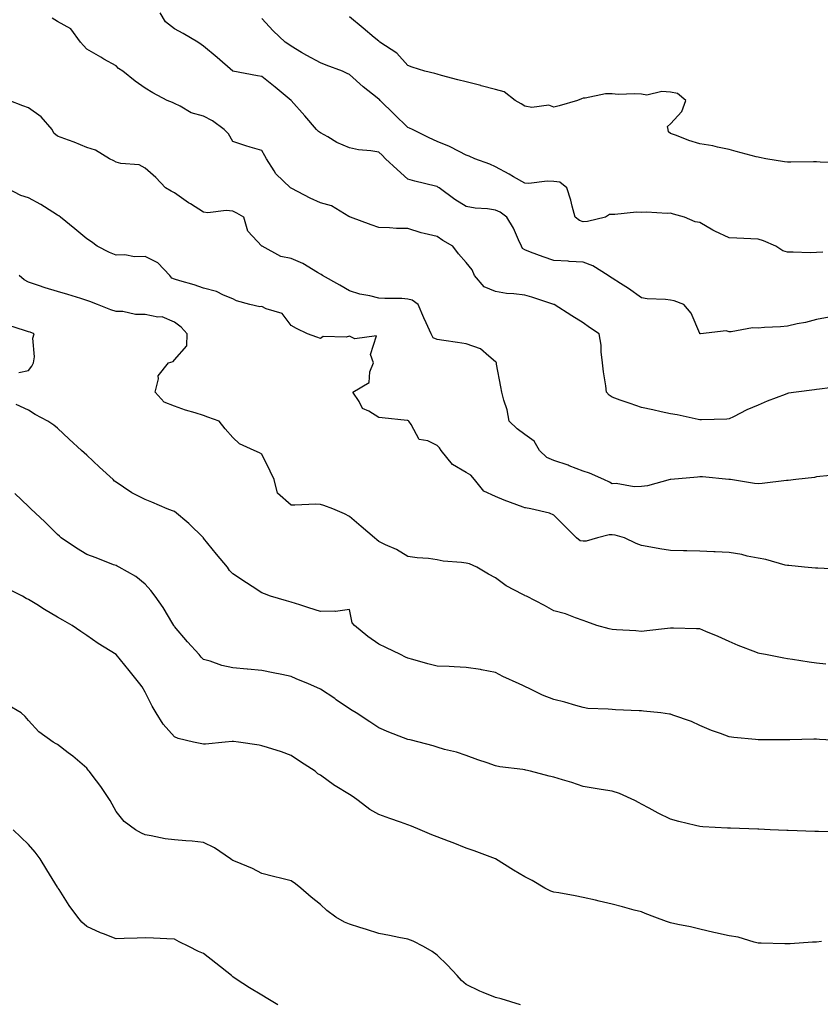
# Model space of a CAD drawing. Units: inches. Extents: x 944723 to 947363, y 7326938 to 7329578.
# Drawn here: x 946535 to 946809, y 7328242 to 7328580 of the extents above; entities that cross this region are included whole.
import ezdxf

# ---------------------------------------------------------------- set-up
doc = ezdxf.new("R2010")
doc.units = ezdxf.units.IN
doc.header["$MEASUREMENT"] = 0
doc.layers.add('Contour_94477326', color=7, linetype='Continuous', true_color=0x9c5bc8)

msp = doc.modelspace()

# ---------------------------------------------------------------- linework, layer by layer
at = {"layer": 'Contour_94477326'}
for points in [[(946812.32, 7328477.65, 3277), (946808.05, 7328476.75, 3277), (946804.2, 7328475.77, 3277), (946801.4, 7328475.27, 3277), (946798.05, 7328474.51, 3277), (946795.7, 7328474.27, 3277), (946790.2, 7328474.07, 3277), (946788.05, 7328473.87, 3277), (946786.07, 7328473.9, 3277), (946778.75, 7328472.62, 3277), (946778.05, 7328472.63, 3277), (946777.02, 7328472.95, 3277), (946768.23, 7328471.92, 3277), (946768.05, 7328471.91, 3277), (946768.03, 7328471.92, 3277), (946768.01, 7328471.95, 3277), (946765.08, 7328478.95, 3277), (946762.58, 7328481.92, 3277), (946759.29, 7328483.16, 3277), (946758.05, 7328483.39, 3277), (946756.33, 7328483.64, 3277), (946750.04, 7328483.91, 3277), (946748.05, 7328484.28, 3277), (946743.55, 7328487.42, 3277), (946740.81, 7328489.16, 3277), (946738.05, 7328490.95, 3277), (946737.47, 7328491.34, 3277), (946736.62, 7328491.92, 3277), (946731.36, 7328495.23, 3277), (946728.05, 7328496.45, 3277), (946723.24, 7328496.74, 3277), (946722.89, 7328496.76, 3277), (946718.05, 7328497.06, 3277), (946714.42, 7328498.29, 3277), (946710.05, 7328499.92, 3277), (946708.05, 7328500.63, 3277), (946707.31, 7328501.18, 3277), (946706.93, 7328501.92, 3277), (946705.91, 7328504.06, 3277), (946704.22, 7328508.1, 3277), (946701.93, 7328511.92, 3277), (946699.68, 7328513.55, 3277), (946698.05, 7328514.29, 3277), (946695.26, 7328514.71, 3277), (946691.06, 7328514.93, 3277), (946688.05, 7328515.5, 3277), (946684.12, 7328517.99, 3277), (946678.71, 7328521.92, 3277), (946678.33, 7328522.2, 3277), (946678.05, 7328522.34, 3277), (946677.46, 7328522.5, 3277), (946670.36, 7328524.23, 3277), (946668.05, 7328524.93, 3277), (946664.32, 7328528.18, 3277), (946660.37, 7328531.92, 3277), (946659.26, 7328533.14, 3277), (946658.05, 7328534.18, 3277), (946655.33, 7328534.65, 3277), (946651.1, 7328534.97, 3277), (946648.05, 7328535.62, 3277), (946643.65, 7328537.52, 3277), (946640.61, 7328539.36, 3277), (946638.05, 7328540.77, 3277), (946637.4, 7328541.27, 3277), (946636.67, 7328541.92, 3277), (946632.75, 7328546.61, 3277), (946628.05, 7328551.9, 3277), (946628.03, 7328551.92, 3277), (946622.55, 7328556.42, 3277), (946618.05, 7328560.13, 3277), (946616.51, 7328560.38, 3277), (946608.07, 7328561.9, 3277), (946608.05, 7328561.91, 3277), (946608.03, 7328561.92, 3277), (946602.71, 7328566.58, 3277), (946598.05, 7328570.46, 3277), (946597.22, 7328571.09, 3277), (946596.08, 7328571.92, 3277), (946590.99, 7328574.86, 3277), (946588.05, 7328576.41, 3277), (946584.98, 7328578.85, 3277), (946583.18, 7328581.92, 3277)], [(946816.11, 7328453.86, 3278), (946809.06, 7328452.93, 3278), (946808.05, 7328452.79, 3278), (946807.3, 7328452.67, 3278), (946801.06, 7328451.92, 3278), (946798.42, 7328451.55, 3278), (946798.05, 7328451.46, 3278), (946797.28, 7328451.14, 3278), (946791.13, 7328448.84, 3278), (946788.05, 7328447.49, 3278), (946784.17, 7328445.8, 3278), (946779.59, 7328443.46, 3278), (946778.05, 7328442.72, 3278), (946777.32, 7328442.65, 3278), (946768.56, 7328442.43, 3278), (946768.05, 7328442.39, 3278), (946767.48, 7328442.49, 3278), (946760.28, 7328444.15, 3278), (946758.05, 7328444.48, 3278), (946754.78, 7328445.19, 3278), (946751.93, 7328445.8, 3278), (946748.05, 7328446.64, 3278), (946744.16, 7328448.03, 3278), (946740.79, 7328449.18, 3278), (946738.05, 7328450.14, 3278), (946736.99, 7328450.86, 3278), (946736.12, 7328451.92, 3278), (946735.86, 7328454.1, 3278), (946735, 7328458.87, 3278), (946734.71, 7328461.92, 3278), (946734.24, 7328465.73, 3278), (946734.19, 7328468.06, 3278), (946733.61, 7328471.92, 3278), (946730.2, 7328474.07, 3278), (946728.05, 7328475.62, 3278), (946724.23, 7328478.11, 3278), (946718.09, 7328481.92, 3278), (946718.03, 7328481.94, 3278), (946710.54, 7328484.41, 3278), (946708.05, 7328485.14, 3278), (946704.32, 7328485.65, 3278), (946701.83, 7328485.7, 3278), (946698.05, 7328486.39, 3278), (946694.18, 7328488.05, 3278), (946690.88, 7328491.92, 3278), (946690.01, 7328493.88, 3278), (946688.05, 7328496.33, 3278), (946685.4, 7328499.28, 3278), (946683.41, 7328501.92, 3278), (946680.02, 7328503.89, 3278), (946678.05, 7328505.23, 3278), (946673.65, 7328506.32, 3278), (946672.62, 7328506.49, 3278), (946668.05, 7328507.94, 3278), (946664.12, 7328507.99, 3278), (946661.68, 7328508.28, 3278), (946658.05, 7328508.36, 3278), (946655.41, 7328509.28, 3278), (946648.4, 7328511.92, 3278), (946648.17, 7328512.04, 3278), (946648.05, 7328512.04, 3278), (946647.83, 7328512.15, 3278), (946641.85, 7328515.72, 3278), (946638.05, 7328516.79, 3278), (946634.56, 7328518.43, 3278), (946628.28, 7328521.69, 3278), (946627.82, 7328521.92, 3278), (946622.81, 7328526.68, 3278), (946622.23, 7328527.74, 3278), (946619.57, 7328531.92, 3278), (946618.99, 7328532.86, 3278), (946618.05, 7328534.69, 3278), (946614.05, 7328535.92, 3278), (946612.49, 7328536.37, 3278), (946608.05, 7328537.8, 3278), (946606.58, 7328540.45, 3278), (946605.11, 7328541.92, 3278), (946601.06, 7328544.92, 3278), (946598.05, 7328546.47, 3278), (946593.82, 7328547.69, 3278), (946590.01, 7328549.95, 3278), (946588.05, 7328550.88, 3278), (946587.36, 7328551.22, 3278), (946585.52, 7328551.92, 3278), (946580.64, 7328554.51, 3278), (946578.05, 7328556.15, 3278), (946574.62, 7328558.49, 3278), (946570.38, 7328561.92, 3278), (946568.94, 7328562.81, 3278), (946568.05, 7328563.7, 3278), (946563.92, 7328566.06, 3278), (946562.81, 7328566.68, 3278), (946558.05, 7328569.48, 3278), (946556.91, 7328570.78, 3278), (946555.92, 7328571.92, 3278), (946552.6, 7328576.47, 3278), (946548.05, 7328578.93, 3278), (946546.21, 7328580.09, 3278)], [(946810.13, 7328499.84, 3276), (946808.05, 7328499.77, 3276), (946805.81, 7328499.68, 3276), (946800.05, 7328499.92, 3276), (946798.05, 7328499.84, 3276), (946796.48, 7328500.35, 3276), (946794.06, 7328501.92, 3276), (946789.91, 7328503.78, 3276), (946788.05, 7328504.31, 3276), (946785.53, 7328504.44, 3276), (946780.76, 7328504.63, 3276), (946778.05, 7328504.78, 3276), (946773.17, 7328507.04, 3276), (946772.55, 7328507.42, 3276), (946768.05, 7328510, 3276), (946766.41, 7328510.28, 3276), (946762.74, 7328511.92, 3276), (946759.05, 7328512.92, 3276), (946758.05, 7328513.2, 3276), (946756.84, 7328513.13, 3276), (946749.74, 7328513.61, 3276), (946748.05, 7328513.53, 3276), (946746.38, 7328513.59, 3276), (946738.92, 7328512.79, 3276), (946738.05, 7328512.83, 3276), (946737.13, 7328512.84, 3276), (946735.72, 7328511.92, 3276), (946729.61, 7328510.36, 3276), (946728.05, 7328510.32, 3276), (946726.84, 7328510.7, 3276), (946725.36, 7328511.92, 3276), (946724.32, 7328515.65, 3276), (946723.89, 7328517.76, 3276), (946722.46, 7328521.92, 3276), (946720.03, 7328523.9, 3276), (946718.05, 7328524.05, 3276), (946715.7, 7328524.27, 3276), (946709.5, 7328523.37, 3276), (946708.05, 7328523.59, 3276), (946704.24, 7328525.73, 3276), (946702.72, 7328526.59, 3276), (946698.05, 7328529.19, 3276), (946696.14, 7328530.01, 3276), (946690.92, 7328531.92, 3276), (946688.97, 7328532.83, 3276), (946688.05, 7328533.18, 3276), (946685.61, 7328534.36, 3276), (946682.27, 7328536.14, 3276), (946678.05, 7328537.81, 3276), (946675.27, 7328539.13, 3276), (946669.58, 7328541.92, 3276), (946668.57, 7328542.44, 3276), (946668.05, 7328542.66, 3276), (946663.33, 7328547.2, 3276), (946658.58, 7328551.92, 3276), (946658.3, 7328552.17, 3276), (946658.05, 7328552.38, 3276), (946655.91, 7328554.06, 3276), (946652.68, 7328556.55, 3276), (946648.05, 7328560.76, 3276), (946647.28, 7328561.15, 3276), (946645.63, 7328561.92, 3276), (946640.08, 7328563.95, 3276), (946638.05, 7328564.78, 3276), (946633.4, 7328567.27, 3276), (946631.59, 7328568.38, 3276), (946628.05, 7328570.48, 3276), (946627.23, 7328571.09, 3276), (946626.03, 7328571.92, 3276), (946621.86, 7328575.73, 3276), (946618.05, 7328579.96, 3276)], [(946816.6, 7328530.47, 3275), (946809.23, 7328530.74, 3275), (946808.05, 7328530.8, 3275), (946806.95, 7328530.81, 3275), (946799.22, 7328530.75, 3275), (946798.05, 7328530.77, 3275), (946797, 7328530.87, 3275), (946790.67, 7328531.92, 3275), (946788.47, 7328532.34, 3275), (946788.05, 7328532.42, 3275), (946787.38, 7328532.6, 3275), (946780.54, 7328534.41, 3275), (946778.05, 7328535.06, 3275), (946774.11, 7328535.86, 3275), (946772.51, 7328536.38, 3275), (946768.05, 7328537.02, 3275), (946764.31, 7328538.18, 3275), (946760.08, 7328539.88, 3275), (946758.05, 7328540.61, 3275), (946757.31, 7328541.17, 3275), (946757.14, 7328541.92, 3275), (946756.98, 7328542.99, 3275), (946758.05, 7328543.89, 3275), (946761.87, 7328548.11, 3275), (946763.23, 7328551.92, 3275), (946760.42, 7328554.29, 3275), (946758.05, 7328554.73, 3275), (946755.01, 7328554.95, 3275), (946749.85, 7328553.72, 3275), (946748.05, 7328553.99, 3275), (946745.77, 7328554.19, 3275), (946740.08, 7328553.95, 3275), (946738.05, 7328554.19, 3275), (946735.77, 7328554.19, 3275), (946728.78, 7328552.65, 3275), (946728.05, 7328552.66, 3275), (946727.48, 7328552.49, 3275), (946726.08, 7328551.92, 3275), (946719.9, 7328550.07, 3275), (946718.05, 7328549.6, 3275), (946716.37, 7328550.25, 3275), (946710.46, 7328549.51, 3275), (946708.05, 7328549.94, 3275), (946706.82, 7328550.69, 3275), (946704.77, 7328551.92, 3275), (946701.03, 7328554.89, 3275), (946698.05, 7328555.66, 3275), (946693.08, 7328556.94, 3275), (946693.01, 7328556.96, 3275), (946688.05, 7328558.25, 3275), (946685.14, 7328559.01, 3275), (946679.51, 7328560.46, 3275), (946678.05, 7328560.85, 3275), (946677.26, 7328561.13, 3275), (946673.89, 7328561.92, 3275), (946669.48, 7328563.35, 3275), (946668.05, 7328563.89, 3275), (946664.19, 7328568.07, 3275), (946658.39, 7328571.92, 3275), (946658.21, 7328572.07, 3275), (946658.05, 7328572.18, 3275), (946656.49, 7328573.48, 3275), (946652.74, 7328576.61, 3275), (946648.05, 7328580.55, 3275)], [(946816.32, 7328423.65, 3279), (946809.16, 7328423.03, 3279), (946808.05, 7328422.85, 3279), (946807.28, 7328422.69, 3279), (946800.92, 7328421.92, 3279), (946798.34, 7328421.63, 3279), (946798.05, 7328421.61, 3279), (946797.72, 7328421.58, 3279), (946789.37, 7328420.6, 3279), (946788.05, 7328420.51, 3279), (946786.72, 7328420.59, 3279), (946778.58, 7328421.92, 3279), (946778.12, 7328421.99, 3279), (946778.05, 7328421.99, 3279), (946777.97, 7328422, 3279), (946768.96, 7328422.83, 3279), (946768.05, 7328422.91, 3279), (946767.23, 7328422.74, 3279), (946758.11, 7328421.98, 3279), (946758.05, 7328421.97, 3279), (946758, 7328421.96, 3279), (946757.87, 7328421.92, 3279), (946750.13, 7328419.84, 3279), (946748.05, 7328419.52, 3279), (946745.56, 7328419.43, 3279), (946739.38, 7328420.59, 3279), (946738.05, 7328420.51, 3279), (946737.13, 7328421, 3279), (946735.12, 7328421.92, 3279), (946730.28, 7328424.15, 3279), (946728.05, 7328424.78, 3279), (946723.31, 7328426.66, 3279), (946722.94, 7328426.82, 3279), (946718.05, 7328428.51, 3279), (946715.6, 7328429.47, 3279), (946713.06, 7328431.92, 3279), (946711.27, 7328435.14, 3279), (946708.05, 7328437.42, 3279), (946705.47, 7328439.35, 3279), (946702.74, 7328441.92, 3279), (946701.99, 7328445.86, 3279), (946700.86, 7328449.11, 3279), (946700.17, 7328451.92, 3279), (946699.88, 7328453.74, 3279), (946698.43, 7328461.54, 3279), (946698.36, 7328461.92, 3279), (946698.25, 7328462.12, 3279), (946698.05, 7328462.33, 3279), (946695.72, 7328464.26, 3279), (946692.9, 7328466.77, 3279), (946688.05, 7328468.5, 3279), (946685.05, 7328468.92, 3279), (946680.34, 7328469.63, 3279), (946678.05, 7328469.96, 3279), (946676.69, 7328470.57, 3279), (946676, 7328471.92, 3279), (946674.27, 7328475.7, 3279), (946673.48, 7328477.35, 3279), (946671.55, 7328481.92, 3279), (946669.54, 7328483.41, 3279), (946668.05, 7328483.82, 3279), (946666.01, 7328483.96, 3279), (946660.12, 7328484, 3279), (946658.05, 7328484.16, 3279), (946655.04, 7328484.93, 3279), (946651.59, 7328485.47, 3279), (946648.05, 7328486.65, 3279), (946644.73, 7328488.6, 3279), (946638.75, 7328491.92, 3279), (946638.33, 7328492.2, 3279), (946638.05, 7328492.38, 3279), (946637.01, 7328492.96, 3279), (946632.08, 7328495.95, 3279), (946628.05, 7328497.69, 3279), (946624.5, 7328498.36, 3279), (946618.12, 7328501.92, 3279), (946618.08, 7328501.95, 3279), (946618.05, 7328501.99, 3279), (946613.21, 7328507.08, 3279), (946611.8, 7328511.92, 3279), (946609.41, 7328513.28, 3279), (946608.05, 7328513.96, 3279), (946605.79, 7328514.18, 3279), (946599.51, 7328513.39, 3279), (946598.05, 7328513.63, 3279), (946593.57, 7328516.4, 3279), (946592.92, 7328516.79, 3279), (946588.05, 7328520.22, 3279), (946586.88, 7328520.75, 3279), (946584.97, 7328521.92, 3279), (946581.66, 7328525.53, 3279), (946578.05, 7328528.69, 3279), (946575.96, 7328529.83, 3279), (946569.67, 7328530.3, 3279), (946568.05, 7328530.77, 3279), (946567.33, 7328531.2, 3279), (946565.81, 7328531.92, 3279), (946560.98, 7328534.84, 3279), (946558.05, 7328535.81, 3279), (946553.68, 7328537.55, 3279), (946551.71, 7328538.25, 3279), (946548.05, 7328539.63, 3279), (946546.77, 7328540.65, 3279), (946546.12, 7328541.92, 3279), (946542.38, 7328546.24, 3279), (946538.05, 7328549.31, 3279), (946536.12, 7328549.99, 3279), (946531.44, 7328551.92, 3279)], [(946817.19, 7328391.06, 3280), (946808.43, 7328391.53, 3280), (946808.05, 7328391.56, 3280), (946807.72, 7328391.59, 3280), (946803.92, 7328391.92, 3280), (946798.57, 7328392.44, 3280), (946798.05, 7328392.5, 3280), (946797.33, 7328392.64, 3280), (946790.68, 7328394.55, 3280), (946788.05, 7328394.98, 3280), (946784.24, 7328395.73, 3280), (946782.39, 7328396.25, 3280), (946778.05, 7328396.94, 3280), (946773.27, 7328397.14, 3280), (946772.82, 7328397.16, 3280), (946768.05, 7328397.35, 3280), (946763.59, 7328397.46, 3280), (946762.47, 7328397.5, 3280), (946758.05, 7328397.6, 3280), (946754.32, 7328398.19, 3280), (946751.21, 7328398.76, 3280), (946748.05, 7328399.28, 3280), (946746.18, 7328400.05, 3280), (946742.24, 7328401.92, 3280), (946739.06, 7328402.93, 3280), (946738.05, 7328402.95, 3280), (946736.96, 7328403.02, 3280), (946733.02, 7328401.92, 3280), (946729.14, 7328400.83, 3280), (946728.05, 7328400.86, 3280), (946727.08, 7328400.96, 3280), (946725.8, 7328401.92, 3280), (946721.92, 7328405.79, 3280), (946718.05, 7328409.69, 3280), (946716.58, 7328410.45, 3280), (946710.19, 7328411.92, 3280), (946708.34, 7328412.21, 3280), (946708.05, 7328412.25, 3280), (946707.5, 7328412.47, 3280), (946701.02, 7328414.89, 3280), (946698.05, 7328416.14, 3280), (946694.08, 7328417.95, 3280), (946690.86, 7328421.92, 3280), (946689.56, 7328423.43, 3280), (946688.05, 7328424.39, 3280), (946683.26, 7328427.14, 3280), (946679.44, 7328431.92, 3280), (946678.91, 7328432.77, 3280), (946678.05, 7328433.59, 3280), (946674.81, 7328435.16, 3280), (946671.84, 7328435.7, 3280), (946669.1, 7328440.86, 3280), (946668.33, 7328441.92, 3280), (946668.22, 7328442.09, 3280), (946668.05, 7328442.19, 3280), (946667.78, 7328442.2, 3280), (946659.26, 7328443.14, 3280), (946658.05, 7328443.17, 3280), (946654.6, 7328445.37, 3280), (946652.46, 7328446.33, 3280), (946651.32, 7328448.65, 3280), (946649.13, 7328451.92, 3280), (946654.72, 7328455.25, 3280), (946654.94, 7328458.81, 3280), (946656.23, 7328461.92, 3280), (946655.18, 7328464.79, 3280), (946657.31, 7328471.18, 3280), (946649.85, 7328470.12, 3280), (946648.05, 7328471.08, 3280), (946646.87, 7328470.73, 3280), (946638.96, 7328471.01, 3280), (946638.05, 7328470.31, 3280), (946636.88, 7328470.75, 3280), (946633.66, 7328471.92, 3280), (946629.9, 7328473.77, 3280), (946628.05, 7328474.7, 3280), (946624.97, 7328478.84, 3280), (946619.5, 7328480.47, 3280), (946618.05, 7328481.22, 3280), (946617.29, 7328481.15, 3280), (946613.85, 7328481.92, 3280), (946609.36, 7328483.22, 3280), (946608.05, 7328483.85, 3280), (946604.82, 7328485.15, 3280), (946602.5, 7328486.38, 3280), (946598.05, 7328487.55, 3280), (946594.78, 7328488.64, 3280), (946589.88, 7328490.09, 3280), (946588.05, 7328490.67, 3280), (946587.13, 7328491, 3280), (946586.42, 7328491.92, 3280), (946582.32, 7328496.19, 3280), (946578.05, 7328498.35, 3280), (946574.4, 7328498.26, 3280), (946571.05, 7328498.92, 3280), (946568.05, 7328498.81, 3280), (946565.85, 7328499.73, 3280), (946561.57, 7328501.92, 3280), (946559.59, 7328503.46, 3280), (946558.05, 7328504.49, 3280), (946553.97, 7328507.84, 3280), (946549.02, 7328511.92, 3280), (946548.49, 7328512.36, 3280), (946548.05, 7328512.57, 3280), (946546.37, 7328513.59, 3280), (946542.3, 7328516.17, 3280), (946538.05, 7328518.53, 3280), (946535.47, 7328519.34, 3280), (946530.4, 7328521.92, 3280)], [(946811.26, 7328358.71, 3281), (946808.05, 7328359, 3281), (946805.48, 7328359.35, 3281), (946799.74, 7328360.24, 3281), (946798.05, 7328360.47, 3281), (946796.81, 7328360.68, 3281), (946790.56, 7328361.92, 3281), (946788.47, 7328362.34, 3281), (946788.05, 7328362.43, 3281), (946787.19, 7328362.77, 3281), (946781.22, 7328365.09, 3281), (946778.05, 7328366.45, 3281), (946774.28, 7328368.15, 3281), (946770.07, 7328369.89, 3281), (946768.05, 7328370.76, 3281), (946766.92, 7328370.78, 3281), (946759, 7328370.98, 3281), (946758.05, 7328370.99, 3281), (946757.01, 7328370.88, 3281), (946749.88, 7328370.1, 3281), (946748.05, 7328369.89, 3281), (946746.17, 7328370.05, 3281), (946739.54, 7328370.43, 3281), (946738.05, 7328370.54, 3281), (946736.93, 7328370.8, 3281), (946732.78, 7328371.92, 3281), (946729.33, 7328373.2, 3281), (946728.05, 7328373.67, 3281), (946725.45, 7328374.52, 3281), (946722.03, 7328375.9, 3281), (946718.05, 7328376.93, 3281), (946714.87, 7328378.74, 3281), (946708.62, 7328381.92, 3281), (946708.21, 7328382.08, 3281), (946708.05, 7328382.17, 3281), (946707.45, 7328382.52, 3281), (946701.67, 7328385.55, 3281), (946698.05, 7328388.29, 3281), (946695.66, 7328389.52, 3281), (946691.63, 7328391.92, 3281), (946689.13, 7328393, 3281), (946688.05, 7328393.24, 3281), (946686.44, 7328393.53, 3281), (946680.09, 7328393.96, 3281), (946678.05, 7328394.44, 3281), (946675.11, 7328394.86, 3281), (946671.18, 7328395.05, 3281), (946668.05, 7328395.61, 3281), (946664.09, 7328397.97, 3281), (946660.35, 7328399.61, 3281), (946658.05, 7328400.74, 3281), (946657.36, 7328401.23, 3281), (946656.58, 7328401.92, 3281), (946652.02, 7328405.89, 3281), (946648.05, 7328409.28, 3281), (946646.37, 7328410.24, 3281), (946642.27, 7328411.92, 3281), (946639.21, 7328413.08, 3281), (946638.05, 7328413.38, 3281), (946636.52, 7328413.45, 3281), (946629.27, 7328413.14, 3281), (946628.05, 7328413.21, 3281), (946623.37, 7328417.24, 3281), (946622.19, 7328421.92, 3281), (946620.9, 7328424.77, 3281), (946618.05, 7328430.61, 3281), (946617.16, 7328431.04, 3281), (946615.42, 7328431.92, 3281), (946610.36, 7328434.23, 3281), (946608.05, 7328436.32, 3281), (946605.39, 7328439.27, 3281), (946603.38, 7328441.92, 3281), (946599.5, 7328443.36, 3281), (946598.05, 7328443.92, 3281), (946595.14, 7328444.83, 3281), (946591.84, 7328445.7, 3281), (946588.05, 7328447.06, 3281), (946584.57, 7328448.44, 3281), (946581.5, 7328451.92, 3281), (946582.61, 7328456.48, 3281), (946582.44, 7328457.53, 3281), (946585.97, 7328461.92, 3281), (946587.58, 7328462.38, 3281), (946588.05, 7328463, 3281), (946592.25, 7328467.73, 3281), (946592.47, 7328471.92, 3281), (946590.34, 7328474.21, 3281), (946588.05, 7328475.93, 3281), (946583.88, 7328477.75, 3281), (946582.32, 7328477.65, 3281), (946578.05, 7328478.55, 3281), (946574.66, 7328478.53, 3281), (946570.37, 7328479.59, 3281), (946568.05, 7328479.57, 3281), (946566.24, 7328480.12, 3281), (946561.69, 7328481.92, 3281), (946559.11, 7328482.98, 3281), (946558.05, 7328483.37, 3281), (946555.98, 7328483.99, 3281), (946551.49, 7328485.35, 3281), (946548.05, 7328486.36, 3281), (946543.79, 7328487.66, 3281), (946541.46, 7328488.51, 3281), (946538.05, 7328489.65, 3281), (946536.58, 7328490.44, 3281), (946534.87, 7328491.92, 3281)], [(946534.74, 7328458.61, 3282), (946538.05, 7328459.36, 3282), (946539.22, 7328460.75, 3282), (946539.77, 7328461.92, 3282), (946540.1, 7328463.97, 3282), (946539.54, 7328470.43, 3282), (946540, 7328471.92, 3282), (946538.59, 7328472.46, 3282), (946538.05, 7328472.61, 3282), (946537.06, 7328472.91, 3282), (946531.03, 7328474.9, 3282)], [(946817.57, 7328332.4, 3282), (946809.01, 7328332.88, 3282), (946808.05, 7328332.89, 3282), (946807.07, 7328332.89, 3282), (946798.84, 7328332.71, 3282), (946798.05, 7328332.71, 3282), (946797.24, 7328332.73, 3282), (946788.84, 7328332.71, 3282), (946788.05, 7328332.73, 3282), (946787.11, 7328332.86, 3282), (946779.66, 7328333.53, 3282), (946778.05, 7328333.77, 3282), (946775.09, 7328334.88, 3282), (946772.01, 7328335.88, 3282), (946768.05, 7328337.65, 3282), (946765.16, 7328339.03, 3282), (946758.77, 7328341.2, 3282), (946758.05, 7328341.49, 3282), (946757.69, 7328341.56, 3282), (946754.7, 7328341.92, 3282), (946748.71, 7328342.58, 3282), (946748.05, 7328342.61, 3282), (946747.31, 7328342.66, 3282), (946739.15, 7328343.02, 3282), (946738.05, 7328343.1, 3282), (946736.69, 7328343.28, 3282), (946729.64, 7328343.51, 3282), (946728.05, 7328343.78, 3282), (946725.51, 7328344.46, 3282), (946721.82, 7328345.68, 3282), (946718.05, 7328346.54, 3282), (946714.2, 7328348.07, 3282), (946709.76, 7328350.21, 3282), (946708.05, 7328350.97, 3282), (946707.42, 7328351.3, 3282), (946706.1, 7328351.92, 3282), (946700.59, 7328354.46, 3282), (946698.05, 7328355.84, 3282), (946693.28, 7328356.69, 3282), (946692.9, 7328356.77, 3282), (946688.05, 7328357.53, 3282), (946683.87, 7328357.75, 3282), (946682.17, 7328357.8, 3282), (946678.05, 7328358.01, 3282), (946674.91, 7328358.78, 3282), (946669.69, 7328360.28, 3282), (946668.05, 7328360.71, 3282), (946667.23, 7328361.1, 3282), (946665.52, 7328361.92, 3282), (946660.5, 7328364.37, 3282), (946658.05, 7328365.54, 3282), (946654.29, 7328368.17, 3282), (946649.72, 7328371.92, 3282), (946648.98, 7328372.85, 3282), (946648.05, 7328377.37, 3282), (946643.26, 7328376.71, 3282), (946642.99, 7328376.86, 3282), (946638.05, 7328376.71, 3282), (946634.15, 7328378.02, 3282), (946631.01, 7328378.96, 3282), (946628.05, 7328379.89, 3282), (946626.49, 7328380.35, 3282), (946620.99, 7328381.92, 3282), (946618.92, 7328382.79, 3282), (946618.05, 7328383.05, 3282), (946614.71, 7328385.26, 3282), (946612.72, 7328386.59, 3282), (946608.05, 7328389.59, 3282), (946606.93, 7328390.79, 3282), (946606.18, 7328391.92, 3282), (946602.52, 7328396.39, 3282), (946598.05, 7328401.85, 3282), (946598.01, 7328401.89, 3282), (946597.99, 7328401.92, 3282), (946592.99, 7328406.86, 3282), (946588.05, 7328410.94, 3282), (946587.36, 7328411.23, 3282), (946585.53, 7328411.92, 3282), (946580.29, 7328414.16, 3282), (946578.05, 7328415.08, 3282), (946573.5, 7328417.37, 3282), (946570.62, 7328419.35, 3282), (946568.05, 7328421, 3282), (946567.55, 7328421.43, 3282), (946567.01, 7328421.92, 3282), (946562.37, 7328426.23, 3282), (946558.05, 7328430.24, 3282), (946557.18, 7328431.05, 3282), (946556.23, 7328431.92, 3282), (946551.96, 7328435.83, 3282), (946548.05, 7328439.52, 3282), (946546.75, 7328440.62, 3282), (946544.72, 7328441.92, 3282), (946540.35, 7328444.22, 3282), (946538.05, 7328445.72, 3282), (946533.79, 7328447.66, 3282)], [(946817.24, 7328301.11, 3283), (946808.69, 7328301.28, 3283), (946808.05, 7328301.3, 3283), (946807.45, 7328301.32, 3283), (946798.29, 7328301.67, 3283), (946798.05, 7328301.68, 3283), (946797.83, 7328301.69, 3283), (946792.17, 7328301.92, 3283), (946788.21, 7328302.07, 3283), (946787.88, 7328302.08, 3283), (946778.56, 7328302.43, 3283), (946778.05, 7328302.45, 3283), (946777.48, 7328302.49, 3283), (946769.07, 7328302.93, 3283), (946768.05, 7328303.01, 3283), (946766.57, 7328303.4, 3283), (946760.8, 7328304.68, 3283), (946758.05, 7328305.49, 3283), (946753.72, 7328307.59, 3283), (946750.68, 7328309.29, 3283), (946748.05, 7328310.7, 3283), (946747.23, 7328311.1, 3283), (946745.76, 7328311.92, 3283), (946740.49, 7328314.36, 3283), (946738.05, 7328315.12, 3283), (946734.23, 7328315.74, 3283), (946732.2, 7328316.07, 3283), (946728.05, 7328316.74, 3283), (946724.21, 7328318.08, 3283), (946720.95, 7328319.02, 3283), (946718.05, 7328319.94, 3283), (946716.39, 7328320.26, 3283), (946710.08, 7328321.92, 3283), (946708.44, 7328322.31, 3283), (946708.05, 7328322.43, 3283), (946707.41, 7328322.56, 3283), (946699.54, 7328323.42, 3283), (946698.05, 7328323.82, 3283), (946695.15, 7328324.83, 3283), (946692, 7328325.87, 3283), (946688.05, 7328327.29, 3283), (946684.64, 7328328.51, 3283), (946680.52, 7328329.45, 3283), (946678.05, 7328330.18, 3283), (946676.73, 7328330.61, 3283), (946671.86, 7328331.92, 3283), (946668.81, 7328332.68, 3283), (946668.05, 7328332.83, 3283), (946666.53, 7328333.45, 3283), (946661.53, 7328335.4, 3283), (946658.05, 7328336.87, 3283), (946655.01, 7328338.89, 3283), (946650.27, 7328341.92, 3283), (946648.92, 7328342.79, 3283), (946648.05, 7328343.36, 3283), (946643.49, 7328346.48, 3283), (946642.97, 7328346.84, 3283), (946638.05, 7328350.08, 3283), (946636.81, 7328350.68, 3283), (946633.94, 7328351.92, 3283), (946629.79, 7328353.66, 3283), (946628.05, 7328354.45, 3283), (946624.89, 7328355.08, 3283), (946621.87, 7328355.73, 3283), (946618.05, 7328356.47, 3283), (946613.08, 7328356.89, 3283), (946613.02, 7328356.9, 3283), (946608.05, 7328357.35, 3283), (946604.33, 7328358.2, 3283), (946600.33, 7328359.64, 3283), (946598.05, 7328360.29, 3283), (946597.24, 7328361.11, 3283), (946596.49, 7328361.92, 3283), (946592.48, 7328366.35, 3283), (946588.05, 7328371.58, 3283), (946587.92, 7328371.79, 3283), (946587.83, 7328371.92, 3283), (946587.46, 7328372.51, 3283), (946584.21, 7328378.08, 3283), (946581.4, 7328381.92, 3283), (946580.01, 7328383.88, 3283), (946578.05, 7328386.11, 3283), (946574.84, 7328388.71, 3283), (946569.13, 7328391.92, 3283), (946568.42, 7328392.29, 3283), (946568.05, 7328392.44, 3283), (946567.23, 7328392.75, 3283), (946561.24, 7328395.12, 3283), (946558.05, 7328396.21, 3283), (946554.5, 7328398.37, 3283), (946549.3, 7328401.92, 3283), (946548.66, 7328402.53, 3283), (946548.05, 7328403.1, 3283), (946543.6, 7328407.46, 3283), (946538.84, 7328411.92, 3283), (946538.43, 7328412.31, 3283), (946538.05, 7328412.67, 3283), (946533.32, 7328417.2, 3283)], [(946809.69, 7328263.56, 3284), (946808.05, 7328263.38, 3284), (946806.63, 7328263.34, 3284), (946798.96, 7328262.82, 3284), (946798.05, 7328262.79, 3284), (946797.13, 7328262.84, 3284), (946789.1, 7328262.97, 3284), (946788.05, 7328263.03, 3284), (946786.62, 7328263.35, 3284), (946781.16, 7328265.02, 3284), (946778.05, 7328265.55, 3284), (946773.36, 7328266.61, 3284), (946772.84, 7328266.72, 3284), (946768.05, 7328267.81, 3284), (946764.8, 7328268.67, 3284), (946760.56, 7328269.41, 3284), (946758.05, 7328269.99, 3284), (946756.62, 7328270.49, 3284), (946752.63, 7328271.92, 3284), (946749.36, 7328273.23, 3284), (946748.05, 7328273.74, 3284), (946745.6, 7328274.38, 3284), (946741.59, 7328275.46, 3284), (946738.05, 7328276.36, 3284), (946733.53, 7328277.4, 3284), (946732.27, 7328277.71, 3284), (946728.05, 7328278.69, 3284), (946725.32, 7328279.19, 3284), (946719.76, 7328280.22, 3284), (946718.05, 7328280.53, 3284), (946717.01, 7328280.88, 3284), (946714.98, 7328281.92, 3284), (946710.61, 7328284.47, 3284), (946708.05, 7328285.78, 3284), (946704.19, 7328288.06, 3284), (946698.08, 7328291.92, 3284), (946698.03, 7328291.94, 3284), (946690.77, 7328294.65, 3284), (946688.05, 7328295.63, 3284), (946683.53, 7328297.4, 3284), (946681.98, 7328297.99, 3284), (946678.05, 7328299.51, 3284), (946676.28, 7328300.15, 3284), (946672.21, 7328301.92, 3284), (946669.23, 7328303.1, 3284), (946668.05, 7328303.54, 3284), (946665.53, 7328304.44, 3284), (946661.86, 7328305.72, 3284), (946658.05, 7328307.12, 3284), (946654.94, 7328308.81, 3284), (946650.95, 7328311.92, 3284), (946649.3, 7328313.17, 3284), (946648.05, 7328314.02, 3284), (946643.06, 7328316.93, 3284), (946642.94, 7328317.03, 3284), (946638.05, 7328320.61, 3284), (946637.22, 7328321.09, 3284), (946636.25, 7328321.92, 3284), (946631.25, 7328325.12, 3284), (946628.05, 7328327.39, 3284), (946624.77, 7328328.64, 3284), (946619.88, 7328330.1, 3284), (946618.05, 7328330.71, 3284), (946617.03, 7328330.9, 3284), (946610, 7328331.92, 3284), (946608.26, 7328332.12, 3284), (946608.05, 7328332.13, 3284), (946607.84, 7328332.13, 3284), (946605.41, 7328331.92, 3284), (946598.69, 7328331.27, 3284), (946598.05, 7328331.25, 3284), (946597.43, 7328331.3, 3284), (946594.62, 7328331.92, 3284), (946589.28, 7328333.15, 3284), (946588.05, 7328333.7, 3284), (946584.21, 7328338.08, 3284), (946581.84, 7328341.92, 3284), (946580.44, 7328344.31, 3284), (946578.05, 7328349.07, 3284), (946576.96, 7328350.83, 3284), (946576.24, 7328351.92, 3284), (946572.59, 7328356.46, 3284), (946568.05, 7328361.92, 3284), (946561.9, 7328365.77, 3284), (946558.05, 7328368.5, 3284), (946555.93, 7328369.8, 3284), (946553, 7328371.92, 3284), (946549.82, 7328373.68, 3284), (946548.05, 7328374.75, 3284), (946543.5, 7328377.37, 3284), (946540.91, 7328379.06, 3284), (946538.05, 7328380.87, 3284), (946537.31, 7328381.18, 3284), (946536.03, 7328381.92, 3284), (946530.76, 7328384.64, 3284)], [(946706.59, 7328241.92, 3285), (946700.03, 7328243.9, 3285), (946698.05, 7328244.41, 3285), (946693.83, 7328246.14, 3285), (946692.68, 7328246.54, 3285), (946688.05, 7328248.86, 3285), (946686.4, 7328250.27, 3285), (946684.87, 7328251.92, 3285), (946681.61, 7328255.48, 3285), (946678.05, 7328258.88, 3285), (946676.32, 7328260.2, 3285), (946673.42, 7328261.92, 3285), (946669.85, 7328263.72, 3285), (946668.05, 7328264.37, 3285), (946664.98, 7328264.98, 3285), (946661.75, 7328265.62, 3285), (946658.05, 7328266.37, 3285), (946653.82, 7328267.69, 3285), (946651.59, 7328268.39, 3285), (946648.05, 7328269.48, 3285), (946646.33, 7328270.2, 3285), (946643.35, 7328271.92, 3285), (946640.3, 7328274.17, 3285), (946638.05, 7328276.25, 3285), (946634.89, 7328278.75, 3285), (946631.33, 7328281.92, 3285), (946629.51, 7328283.39, 3285), (946628.05, 7328284.33, 3285), (946624.81, 7328285.16, 3285), (946622.01, 7328285.88, 3285), (946618.05, 7328286.9, 3285), (946614.77, 7328288.63, 3285), (946609, 7328290.97, 3285), (946608.05, 7328291.4, 3285), (946607.75, 7328291.61, 3285), (946607.27, 7328291.92, 3285), (946601.8, 7328295.67, 3285), (946598.05, 7328297.55, 3285), (946594.14, 7328298.01, 3285), (946591.94, 7328298.04, 3285), (946588.05, 7328298.42, 3285), (946584.92, 7328298.78, 3285), (946580.12, 7328299.84, 3285), (946578.05, 7328300.14, 3285), (946576.81, 7328300.67, 3285), (946574.68, 7328301.92, 3285), (946570.82, 7328304.69, 3285), (946568.05, 7328308.11, 3285), (946566.75, 7328310.62, 3285), (946566.04, 7328311.92, 3285), (946562.84, 7328316.7, 3285), (946561.33, 7328318.64, 3285), (946558.83, 7328321.92, 3285), (946558.5, 7328322.37, 3285), (946558.05, 7328322.96, 3285), (946553.25, 7328327.12, 3285), (946551.67, 7328328.29, 3285), (946548.05, 7328331.06, 3285), (946547.51, 7328331.38, 3285), (946546.54, 7328331.92, 3285), (946541.61, 7328335.48, 3285), (946538.05, 7328339.31, 3285), (946536.91, 7328340.77, 3285), (946535.54, 7328341.92, 3285), (946530.87, 7328344.74, 3285)], [(946623.45, 7328241.92, 3286), (946620.09, 7328243.96, 3286), (946618.05, 7328245.19, 3286), (946613.81, 7328247.68, 3286), (946609.24, 7328250.73, 3286), (946608.05, 7328251.5, 3286), (946607.83, 7328251.69, 3286), (946607.56, 7328251.92, 3286), (946602.29, 7328256.16, 3286), (946598.05, 7328259.44, 3286), (946596.32, 7328260.19, 3286), (946592.97, 7328261.92, 3286), (946589.64, 7328263.51, 3286), (946588.05, 7328264.38, 3286), (946585.5, 7328264.47, 3286), (946580.86, 7328264.73, 3286), (946578.05, 7328264.84, 3286), (946575.25, 7328264.72, 3286), (946570.79, 7328264.66, 3286), (946568.05, 7328264.55, 3286), (946563.73, 7328266.24, 3286), (946562.72, 7328266.59, 3286), (946558.05, 7328268.68, 3286), (946556.38, 7328270.25, 3286), (946555.01, 7328271.92, 3286), (946552.02, 7328275.89, 3286), (946548.52, 7328281.45, 3286), (946548.22, 7328281.92, 3286), (946548.15, 7328282.02, 3286), (946548.05, 7328282.19, 3286), (946544.32, 7328288.18, 3286), (946542, 7328291.92, 3286), (946540.37, 7328294.24, 3286), (946538.05, 7328296.87, 3286), (946535.46, 7328299.34, 3286), (946532.85, 7328301.92, 3286)]]:
    msp.add_polyline3d(points, dxfattribs=at)

doc.saveas('drawing.dxf')
